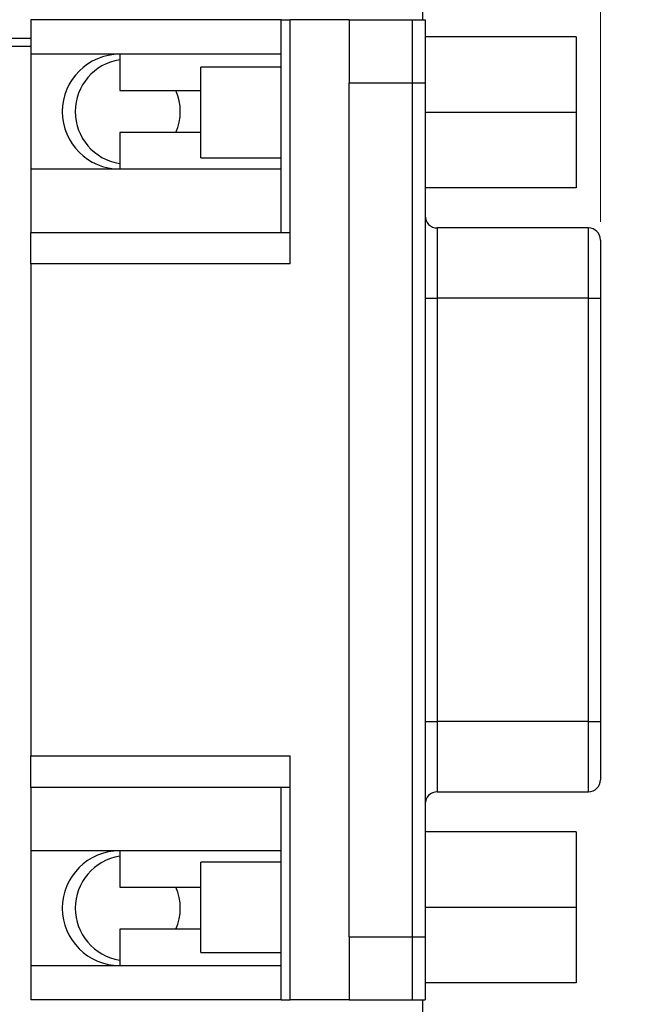
# Model space of a CAD drawing. Units: inches. Extents: x 0.07 to 9.64, y 0.07 to 6.22.
# Drawn here: x 6.99 to 7.76, y 3.56 to 4.78 of the extents above; entities that cross this region are included whole.
import ezdxf

# ---------------------------------------------------------------- set-up
doc = ezdxf.new("R2010")
doc.units = ezdxf.units.IN
doc.header["$LTSCALE"] = 0.571429
doc.header["$MEASUREMENT"] = 0
doc.styles.add('SLDTEXTSTYLE0', font='TXT', dxfattribs={"width": 0.75})
doc.dimstyles.new('SLDDIMSTYLE0', dxfattribs={"dimtxt": 0.07874, "dimasz": 0.074286, "dimexe": 0, "dimexo": 0.0625, "dimgap": 0.019685, "dimtad": 0, "dimtih": 1, "dimtoh": 1, "dimrnd": 1e-09, "dimzin": 4, "dimdsep": 46, "dimtxsty": 'SLDTEXTSTYLE0', "dimsah": 1, "dimcen": 0.09, "dimadec": 0, "dimazin": 1, "dimtfac": 1, "dimtofl": 0, "dimtmove": 0, "dimatfit": 3, "dimfxl": 0, "dimfrac": 2, "dimtolj": 1, "dimtzin": 12, "dimarcsym": 0})
doc.dimstyles.new('SLDDIMSTYLE3', dxfattribs={"dimtxt": 0.07874, "dimasz": 0.074286, "dimexe": 0, "dimexo": 0.0625, "dimgap": 0.019685, "dimtad": 1, "dimrnd": 1e-09, "dimzin": 12, "dimdsep": 46, "dimtxsty": 'SLDTEXTSTYLE0', "dimsah": 1, "dimcen": 0.09, "dimadec": 0, "dimazin": 3, "dimtfac": 1, "dimtofl": 0, "dimtmove": 0, "dimatfit": 3, "dimfxl": 0, "dimfrac": 2, "dimtolj": 1, "dimtzin": 12, "dimarcsym": 0})
doc.dimstyles.new('SLDDIMSTYLE4', dxfattribs={"dimtxt": 0.07874, "dimasz": 0.074286, "dimexe": 0, "dimexo": 0.0625, "dimgap": 0.019685, "dimtad": 0, "dimtih": 1, "dimtoh": 1, "dimrnd": 1e-09, "dimdsep": 46, "dimtxsty": 'SLDTEXTSTYLE0', "dimblk1": 'NONE', "dimsah": 1, "dimcen": 0, "dimadec": 0, "dimazin": 2, "dimtfac": 1, "dimtmove": 0, "dimatfit": 3, "dimldrblk": 'NONE', "dimfxl": 0, "dimfrac": 2, "dimtolj": 1, "dimtzin": 12, "dimarcsym": 0})
doc.dimstyles.new('SLDDIMSTYLE5', dxfattribs={"dimtxt": 0.07874, "dimasz": 0.074286, "dimexe": 0, "dimexo": 0.0625, "dimgap": 0.019685, "dimtad": 0, "dimtih": 1, "dimtoh": 1, "dimrnd": 1e-09, "dimzin": 0, "dimdsep": 46, "dimtxsty": 'SLDTEXTSTYLE0', "dimsah": 1, "dimcen": 0.09, "dimadec": 0, "dimazin": 0, "dimtfac": 1, "dimtmove": 0, "dimatfit": 0, "dimfxl": 0, "dimfrac": 2, "dimtolj": 1, "dimtzin": 12, "dimarcsym": 0})

# ---------------------------------------------------------------- blocks, each defined once
blk = doc.blocks.new('_D')
at = {"color": 7, "linetype": 'Continuous', "lineweight": 18}
for p, q in [((7.5117, 5.1238), (8.4966, 5.1238)), ((8.4741, 5.1238), (8.4741, 4.2657)), ((8.4741, 3.2238), (8.4741, 4.1407)), ((7.5117, 3.2238), (8.4966, 3.2238))]:
    blk.add_line(p, q, dxfattribs=at)
for points in [[(8.4741, 5.1238), (8.4627, 5.0495), (8.4855, 5.0495)], [(8.4741, 3.2238), (8.4855, 3.2981), (8.4627, 3.2981)]]:
    blk.add_solid(points, dxfattribs=at)
at = {"color": 7, "linetype": 'Continuous', "lineweight": 18, "insert": (8.3723, 4.2422), "char_height": 0.07874, "attachment_point": 1, "style": 'SLDTEXTSTYLE0'}
blk.add_mtext('1.90', dxfattribs=at)
blk = doc.blocks.new('_D_3')
at = {"color": 7, "linetype": 'Continuous', "lineweight": 18}
for p, q in [((4.5582, 4.5023), (4.5582, 5.7742)), ((7.7092, 4.5303), (7.7092, 5.7742)), ((4.5582, 5.7517), (7.7092, 5.7517))]:
    blk.add_line(p, q, dxfattribs=at)
for points in [[(4.5582, 5.7517), (4.6325, 5.7403), (4.6325, 5.7631)], [(7.7092, 5.7517), (7.6349, 5.7631), (7.6349, 5.7403)]]:
    blk.add_solid(points, dxfattribs=at)
at = {"color": 7, "linetype": 'Continuous', "lineweight": 18, "insert": (6.0687, 5.8532), "char_height": 0.07874, "attachment_point": 1, "style": 'SLDTEXTSTYLE0'}
blk.add_mtext('3.15', dxfattribs=at)
blk = doc.blocks.new('_D_5')
at = {"color": 7, "linetype": 'Continuous', "lineweight": 18}
for p, q in [((6.575, 3.7379), (6.6033, 3.7096)), ((6.6033, 3.7096), (7.4914, 2.8215)), ((7.4914, 2.8215), (8.1904, 2.8215))]:
    blk.add_line(p, q, dxfattribs=at)
blk.add_solid([(6.6033, 3.7096), (6.6478, 3.649), (6.6639, 3.6652)], dxfattribs=at)
at = {"color": 7, "linetype": 'Continuous', "lineweight": 18, "char_height": 0.07874, "attachment_point": 1, "style": 'SLDTEXTSTYLE0'}
for s, insert in [('%%c', (7.5272, 2.923)), ('0.04', (7.6459, 2.9242)), ('INSIDE', (7.8791, 2.9242))]:
    blk.add_mtext(s, dxfattribs=dict(at, insert=insert))
blk = doc.blocks.new('_NONE')
blk = doc.blocks.new('_D_6')
at = {"color": 7, "linetype": 'Continuous', "lineweight": 18}
for p, q in [((6.6538, 4.9238), (8.2266, 4.9238)), ((8.2041, 4.9238), (8.2041, 4.2657)), ((8.2041, 3.4238), (8.2041, 4.1407)), ((6.6538, 3.4238), (8.2266, 3.4238))]:
    blk.add_line(p, q, dxfattribs=at)
for points in [[(8.2041, 4.9238), (8.1927, 4.8495), (8.2155, 4.8495)], [(8.2041, 3.4238), (8.2155, 3.4981), (8.1927, 3.4981)]]:
    blk.add_solid(points, dxfattribs=at)
at = {"color": 7, "linetype": 'Continuous', "lineweight": 18, "insert": (8.1023, 4.2422), "char_height": 0.07874, "attachment_point": 1, "style": 'SLDTEXTSTYLE0'}
blk.add_mtext('1.50', dxfattribs=at)
blk = doc.blocks.new('_D_8')
at = {"color": 7, "linetype": 'Continuous', "lineweight": 18}
for p, q in [((7.9342, 3.4238), (7.9342, 3.5666)), ((6.6538, 3.4238), (7.9567, 3.4238)), ((7.9342, 3.4238), (7.9342, 3.3952)), ((7.9342, 3.2238), (7.9342, 3.2702)), ((7.5117, 3.2238), (7.9567, 3.2238)), ((7.9342, 3.2238), (7.9342, 3.0809))]:
    blk.add_line(p, q, dxfattribs=at)
for points in [[(7.9342, 3.4238), (7.9456, 3.4981), (7.9227, 3.4981)], [(7.9342, 3.2238), (7.9227, 3.1495), (7.9456, 3.1495)]]:
    blk.add_solid(points, dxfattribs=at)
at = {"color": 7, "linetype": 'Continuous', "lineweight": 18, "insert": (7.8323, 3.3717), "char_height": 0.07874, "attachment_point": 1, "style": 'SLDTEXTSTYLE0'}
blk.add_mtext('0.20', dxfattribs=at)

msp = doc.modelspace()

# ---------------------------------------------------------------- linework, layer by layer
at = {"color": 7, "linetype": 'Continuous', "lineweight": 25}
for p, q in [((7.4892, 4.7803), (7.4892, 5.1238)), ((7.0042, 4.7803), (7.0042, 4.7378)), ((7.3142, 4.7803), (7.0042, 4.7803)), ((7.3142, 4.5173), (7.3142, 4.7803)), ((7.3142, 4.7803), (7.3252, 4.7803)), ((7.3252, 4.4783), (7.3252, 4.7803)), ((7.3982, 4.7803), (7.3252, 4.7803)), ((7.3982, 4.7803), (7.3982, 4.7023)), ((7.3982, 4.7803), (7.4762, 4.7803)), ((7.4762, 4.7803), (7.4762, 4.7023)), ((7.4762, 4.7803), (7.4922, 4.7803)), ((7.4922, 4.7803), (7.4922, 4.7023)), ((6.6137, 4.7578), (7.0042, 4.7578)), ((7.6792, 4.7593), (7.4922, 4.7593)), ((7.6792, 4.7593), (7.6792, 4.6658)), ((6.6137, 4.7478), (7.0042, 4.7478)), ((7.1142, 4.7378), (7.0042, 4.7378)), ((7.0042, 4.7378), (7.0042, 4.5958)), ((7.3142, 4.7378), (7.1142, 4.7378)), ((7.1142, 4.7378), (7.1142, 4.6928)), ((7.3142, 4.7218), (7.2146, 4.7218)), ((7.2146, 4.6098), (7.2146, 4.7218)), ((7.1142, 4.6928), (7.2146, 4.6928)), ((7.3982, 3.6453), (7.3982, 4.7023)), ((7.3982, 4.7023), (7.4762, 4.7023)), ((7.4762, 4.7023), (7.4762, 3.6453)), ((7.4762, 4.7023), (7.4922, 4.7023)), ((7.4922, 4.7023), (7.4922, 3.6453)), ((7.6792, 4.6658), (7.4922, 4.6658)), ((7.6792, 4.6658), (7.6792, 4.5723)), ((7.1142, 4.6408), (7.1142, 4.5958)), ((7.2146, 4.6408), (7.1142, 4.6408)), ((7.2146, 4.6098), (7.3142, 4.6098)), ((7.0042, 4.5958), (7.1142, 4.5958)), ((7.0042, 4.5958), (7.0042, 4.5173)), ((7.1142, 4.5958), (7.3142, 4.5958)), ((7.6792, 4.5723), (7.4922, 4.5723)), ((7.6942, 4.5228), (7.5072, 4.5228)), ((7.0042, 4.5173), (7.3252, 4.5173)), ((7.0042, 4.4783), (7.0042, 4.5173)), ((7.7092, 4.5078), (7.7092, 4.4358)), ((7.3252, 4.4783), (7.0042, 4.4783)), ((7.0042, 4.4783), (7.0042, 3.8693)), ((7.4922, 4.4358), (7.5072, 4.4358)), ((7.5072, 4.4358), (7.5072, 3.9118)), ((7.6942, 4.4358), (7.5072, 4.4358)), ((7.6942, 3.9118), (7.6942, 4.4358)), ((7.6942, 4.4358), (7.7092, 4.4358)), ((7.7092, 4.4358), (7.7092, 3.9118)), ((7.4922, 3.9118), (7.5072, 3.9118)), ((7.6942, 3.9118), (7.5072, 3.9118)), ((7.6942, 3.9118), (7.7092, 3.9118)), ((7.7092, 3.9118), (7.7092, 3.8398)), ((7.0042, 3.8303), (7.0042, 3.8693)), ((7.0042, 3.8693), (7.3252, 3.8693)), ((7.3252, 3.5673), (7.3252, 3.8693)), ((7.3252, 3.8303), (7.0042, 3.8303)), ((7.0042, 3.8303), (7.0042, 3.7518)), ((7.3142, 3.5673), (7.3142, 3.8303)), ((7.5072, 3.8248), (7.6942, 3.8248)), ((7.6792, 3.7753), (7.4922, 3.7753)), ((7.6792, 3.7753), (7.6792, 3.6818)), ((7.1142, 3.7518), (7.0042, 3.7518)), ((7.0042, 3.7518), (7.0042, 3.6098)), ((7.3142, 3.7518), (7.1142, 3.7518)), ((7.1142, 3.7518), (7.1142, 3.7068)), ((7.3142, 3.7378), (7.2146, 3.7378)), ((7.2146, 3.6258), (7.2146, 3.7378)), ((7.1142, 3.7068), (7.2146, 3.7068)), ((7.6792, 3.6818), (7.4922, 3.6818)), ((7.6792, 3.6818), (7.6792, 3.5883)), ((7.2146, 3.6548), (7.1142, 3.6548)), ((7.1142, 3.6548), (7.1142, 3.6098)), ((7.3982, 3.6453), (7.4762, 3.6453)), ((7.3982, 3.6453), (7.3982, 3.5673)), ((7.4762, 3.6453), (7.4922, 3.6453)), ((7.4762, 3.6453), (7.4762, 3.5673)), ((7.4922, 3.6453), (7.4922, 3.5673)), ((7.2146, 3.6258), (7.3142, 3.6258)), ((7.0042, 3.6098), (7.1142, 3.6098)), ((7.0042, 3.6098), (7.0042, 3.5673)), ((7.1142, 3.6098), (7.3142, 3.6098)), ((7.6792, 3.5883), (7.4922, 3.5883)), ((7.3142, 3.5673), (7.0042, 3.5673)), ((7.3142, 3.5673), (7.3252, 3.5673)), ((7.3982, 3.5673), (7.3252, 3.5673)), ((7.3982, 3.5673), (7.4762, 3.5673)), ((7.4762, 3.5673), (7.4922, 3.5673)), ((7.4892, 3.2238), (7.4892, 3.5673))]:
    msp.add_line(p, q, dxfattribs=at)
at = {"color": 8, "linetype": 'Continuous', "lineweight": 25}
for p, q in [((7.5072, 4.5228), (7.5072, 4.4358)), ((7.6942, 4.4358), (7.6942, 4.5228)), ((7.5072, 3.9118), (7.5072, 3.8248)), ((7.6942, 3.8248), (7.6942, 3.9118))]:
    msp.add_line(p, q, dxfattribs=at)
at = {"color": 7, "linetype": 'Continuous', "lineweight": 25}
for centre, radius, start, end in [((7.1142, 4.6668), 0.071, 90, 270), ((7.1242, 4.6668), 0.065, 98.8499, 261.1501), ((7.1242, 4.6668), 0.065, 336.4218, 23.5782), ((7.5072, 4.5378), 0.015, 180, 270), ((7.6942, 4.5078), 0.015, 0, 90), ((7.6942, 3.8398), 0.015, 270, 0), ((7.5072, 3.8098), 0.015, 90, 180), ((7.1142, 3.6808), 0.071, 90, 270), ((7.1242, 3.6808), 0.065, 98.8499, 261.1501), ((7.1242, 3.6808), 0.065, 336.4218, 23.5782)]:
    msp.add_arc(centre, radius, start, end, dxfattribs=at)

# ---------------------------------------------------------------- dimensions: what is measured, and where the dimension line sits
at = {"color": 7, "linetype": 'Continuous', "lineweight": 18}
for base, p1, p2, angle, dimstyle, picture, middle in [((7.7092, 5.7517), (4.5582, 4.4798), (7.7092, 4.5078), 0, 'SLDDIMSTYLE3', '_D_3', (6.1706, 5.7517)), ((8.4741, 3.2238), (7.4892, 5.1238), (7.4892, 3.2238), 90, 'SLDDIMSTYLE0', '_D', (8.4741, 4.2032)), ((8.2041, 3.4238), (6.6313, 4.9238), (6.6313, 3.4238), 90, 'SLDDIMSTYLE0', '_D_6', (8.2041, 4.2032)), ((7.9342, 3.4238), (7.4892, 3.2238), (6.6313, 3.4238), 90, 'SLDDIMSTYLE5', '_D_8', (7.9342, 3.3327))]:
    dim = msp.add_linear_dim(base=base, p1=p1, p2=p2, angle=angle, dimstyle=dimstyle, dxfattribs=at)
    dim.commit()
    dim.dimension.update_dxf_attribs({"geometry": picture, "text_midpoint": middle, "dimtype": 160})
dim = msp.add_diameter_dim_2p(p1=(6.575, 3.7379), p2=(6.6033, 3.7096), text='<> INSIDE', dimstyle='SLDDIMSTYLE4', dxfattribs=at)
dim.commit()
dim.dimension.update_dxf_attribs({"geometry": '_D_5', "text_midpoint": (7.8588, 2.8846), "dimtype": 163})

doc.saveas('drawing.dxf')
